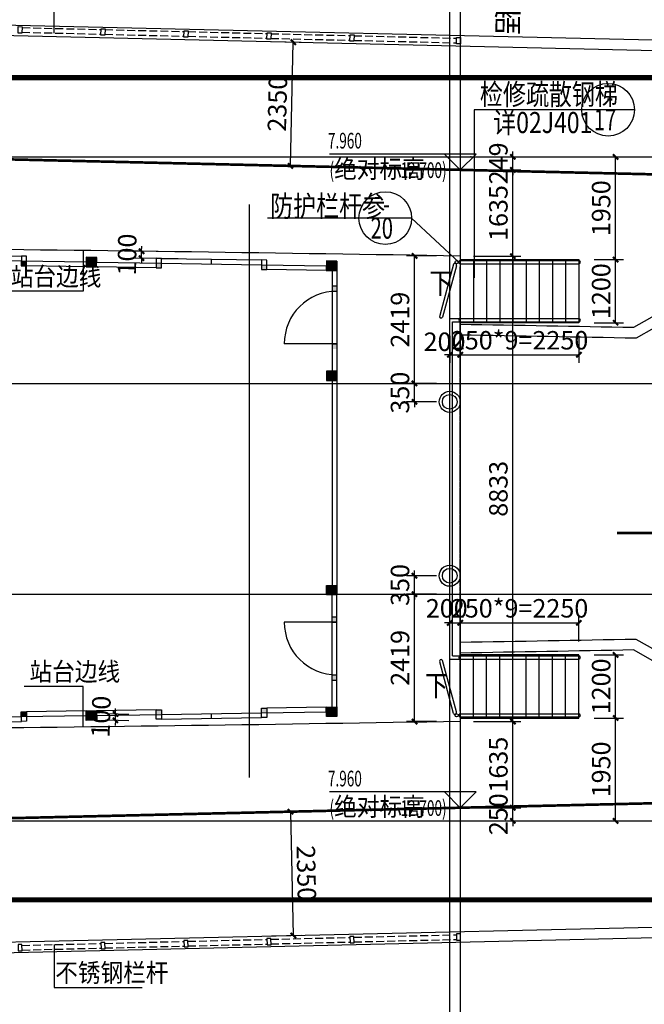
# Model space of a CAD drawing. Units: millimetres. Extents: x 317167 to 1705105, y -199600 to 459473.
# Drawn here: x 628882 to 640737, y 426844 to 445530 of the extents above; entities that cross this region are included whole.
import ezdxf
from ezdxf.enums import TextEntityAlignment as Align

# ---------------------------------------------------------------- set-up
doc = ezdxf.new("R2010")
doc.units = ezdxf.units.MM
doc.header["$LTSCALE"] = 10
for name, pattern in [('CENTER', [2, 1.25, -0.25, 0.25, -0.25]), ('DASH', [0.35, 0.25, -0.1]), ('DOTE', [2.42, 2, -0.2, 0.02, -0.2]), ('HIDDEN', [0.375, 0.25, -0.125])]:
    doc.linetypes.add(name, pattern=pattern)
doc.layers.get('0').update_dxf_attribs({"color": 255})
for name, color, linetype in [('7标注层', 4, 'Continuous'), ('AXIS', 3, 'Continuous'), ('DIM_ELEV', 3, 'Continuous'), ('DIM_LEAD', 3, 'Continuous'), ('DIM_SYMB', 3, 'Continuous'), ('DOTE', 1, 'DOTE'), ('OTHER', 4, 'Continuous'), ('PUB_DIM', 3, 'Continuous'), ('PUB_TEXT', 7, 'Continuous'), ('WALL', 255, 'Continuous'), ('立面', 4, 'Continuous'), ('站台边', 255, 'Continuous'), ('线路中线', 6, 'DOTE'), ('细线', 3, 'Continuous'), ('车站', 6, 'Continuous')]:
    doc.layers.add(name, color=color, linetype=linetype)
doc.layers.add('路线交点', color=3, linetype='Continuous', plot=False)
doc.styles.add('_SMFS', font='smsim.shx', dxfattribs={"width": 0.8, "bigfont": 'SMFS.shx'})
doc.styles.add('_TCH_DIM', font='smsim.shx', dxfattribs={"width": 0.9, "bigfont": 'smfs.shx'})
doc.styles.add('DIM_FONT', font='smsim.shx', dxfattribs={"width": 0.8, "bigfont": 'smfs.shx'})
doc.styles.add('shu', font='simhei.ttf')
doc.styles.add('SMEDI1', font='smsim.shx', dxfattribs={"bigfont": 'smfs.shx'})
doc.dimstyles.new('_TCH_ARCH&&100', dxfattribs={"dimtxt": 350, "dimasz": 100, "dimexe": 150, "dimexo": 250, "dimgap": 100, "dimtad": 1, "dimdec": 0, "dimzin": 0, "dimdsep": 46, "dimtxsty": 'DIM_FONT', "dimblk": 'ARCHTICK', "dimcen": 0.09, "dimclrt": 7, "dimazin": 2, "dimtfac": 1, "dimtdec": 0, "dimtix": 1, "dimtmove": 2, "dimatfit": 3, "dimfxl": 0, "dimtolj": 1, "dimtzin": 0, "dimarcsym": 0})

# ---------------------------------------------------------------- blocks, each defined once
blk = doc.blocks.new('_ARCHTICK')
at = {"color": 0, "linetype": 'ByBlock', "const_width": 0.4}
blk.add_lwpolyline([(-0.5, -0.5), (0.5, 0.5)], dxfattribs=at)
blk = doc.blocks.new('*D1274')
at = {"layer": 'Defpoints', "color": 0}
for p in [(636375, 438627), (637044, 438627), (637044, 438277)]:
    blk.add_point(p, dxfattribs=at)
at = {"layer": 'PUB_DIM', "color": 0, "lineweight": -2}
for p, q in [((636794, 438627), (636225, 438627)), ((636375, 438627), (636375, 438727)), ((636375, 438277), (636375, 438627)), ((636794, 438277), (636225, 438277)), ((636375, 438277), (636375, 438177))]:
    blk.add_line(p, q, dxfattribs=at)
at = {"layer": 'PUB_DIM', "color": 0, "lineweight": -2, "xscale": 100, "yscale": 100, "zscale": 100}
for p, rotation in [((636375, 438627), 270), ((636375, 438277), 90)]:
    blk.add_blockref('_ARCHTICK', p, dxfattribs=dict(at, rotation=rotation))
at = {"layer": 'PUB_DIM', "color": 7, "insert": (636100, 438452), "char_height": 350, "attachment_point": 5, "rotation": 90, "style": 'DIM_FONT'}
blk.add_mtext('\\A1;350', dxfattribs=at)
blk = doc.blocks.new('*D1275')
at = {"layer": 'Defpoints', "color": 0}
for p in [(636375, 441046), (637044, 441046), (637044, 438627)]:
    blk.add_point(p, dxfattribs=at)
at = {"layer": 'PUB_DIM', "color": 0, "lineweight": -2}
for p, q in [((636794, 441046), (636225, 441046)), ((636375, 438627), (636375, 441046)), ((636794, 438627), (636225, 438627))]:
    blk.add_line(p, q, dxfattribs=at)
at = {"layer": 'PUB_DIM', "color": 0, "lineweight": -2, "xscale": 100, "yscale": 100, "zscale": 100}
for p, rotation in [((636375, 441046), 90), ((636375, 438627), 270)]:
    blk.add_blockref('_ARCHTICK', p, dxfattribs=dict(at, rotation=rotation))
at = {"layer": 'PUB_DIM', "color": 7, "insert": (636100, 439837), "char_height": 350, "attachment_point": 5, "rotation": 90, "style": 'DIM_FONT'}
blk.add_mtext('\\A1;2419', dxfattribs=at)
blk = doc.blocks.new('*D1276')
at = {"layer": 'Defpoints', "color": 0}
for p in [(636375, 434977), (637044, 434977), (637044, 434627)]:
    blk.add_point(p, dxfattribs=at)
at = {"layer": 'PUB_DIM', "color": 0, "lineweight": -2}
for p, q in [((636375, 434977), (636375, 435077)), ((636794, 434977), (636225, 434977)), ((636375, 434627), (636375, 434977)), ((636794, 434627), (636225, 434627)), ((636375, 434627), (636375, 434527))]:
    blk.add_line(p, q, dxfattribs=at)
at = {"layer": 'PUB_DIM', "color": 0, "lineweight": -2, "xscale": 100, "yscale": 100, "zscale": 100}
for p, rotation in [((636375, 434977), 270), ((636375, 434627), 90)]:
    blk.add_blockref('_ARCHTICK', p, dxfattribs=dict(at, rotation=rotation))
at = {"layer": 'PUB_DIM', "color": 7, "insert": (636100, 434802), "char_height": 350, "attachment_point": 5, "rotation": 90, "style": 'DIM_FONT'}
blk.add_mtext('\\A1;350', dxfattribs=at)
blk = doc.blocks.new('*D1277')
at = {"layer": 'Defpoints', "color": 0}
for p in [(636375, 434627), (637044, 434627), (637044, 432209)]:
    blk.add_point(p, dxfattribs=at)
at = {"layer": 'PUB_DIM', "color": 0, "lineweight": -2}
for p, q in [((636794, 434627), (636225, 434627)), ((636375, 432209), (636375, 434627)), ((636794, 432209), (636225, 432209))]:
    blk.add_line(p, q, dxfattribs=at)
at = {"layer": 'PUB_DIM', "color": 0, "lineweight": -2, "xscale": 100, "yscale": 100, "zscale": 100}
for p, rotation in [((636375, 434627), 90), ((636375, 432209), 270)]:
    blk.add_blockref('_ARCHTICK', p, dxfattribs=dict(at, rotation=rotation))
at = {"layer": 'PUB_DIM', "color": 7, "insert": (636100, 433418), "char_height": 350, "attachment_point": 5, "rotation": 90, "style": 'DIM_FONT'}
blk.add_mtext('\\A1;2419', dxfattribs=at)
blk = doc.blocks.new('*D1280')
at = {"layer": 'Defpoints', "color": 0}
for p in [(637244, 439778), (639494, 439778), (639494, 439171)]:
    blk.add_point(p, dxfattribs=at)
at = {"layer": 'PUB_DIM', "color": 0, "lineweight": -2}
for p, q in [((637244, 439528), (637244, 439021)), ((639494, 439528), (639494, 439021)), ((637244, 439171), (639494, 439171))]:
    blk.add_line(p, q, dxfattribs=at)
at = {"layer": 'PUB_DIM', "color": 0, "lineweight": -2, "xscale": 100, "yscale": 100, "zscale": 100, "rotation": 180}
blk.add_blockref('_ARCHTICK', (637244, 439171), dxfattribs=at)
at = {"layer": 'PUB_DIM', "color": 0, "lineweight": -2, "xscale": 100, "yscale": 100, "zscale": 100}
blk.add_blockref('_ARCHTICK', (639494, 439171), dxfattribs=at)
at = {"layer": 'PUB_DIM', "color": 7, "insert": (638369, 439446), "char_height": 350, "attachment_point": 5, "style": 'DIM_FONT'}
blk.add_mtext('\\A1;250*9=2250', dxfattribs=at)
blk = doc.blocks.new('*D1281')
at = {"layer": 'Defpoints', "color": 0}
for p in [(637044, 439778), (637244, 439778), (637244, 439171)]:
    blk.add_point(p, dxfattribs=at)
at = {"layer": 'PUB_DIM', "color": 0, "lineweight": -2}
for p, q in [((637044, 439528), (637044, 439021)), ((637244, 439528), (637244, 439021)), ((637044, 439171), (636944, 439171)), ((637044, 439171), (637244, 439171)), ((637244, 439171), (637344, 439171))]:
    blk.add_line(p, q, dxfattribs=at)
at = {"layer": 'PUB_DIM', "color": 0, "lineweight": -2, "xscale": 100, "yscale": 100, "zscale": 100}
blk.add_blockref('_ARCHTICK', (637044, 439171), dxfattribs=at)
at = {"layer": 'PUB_DIM', "color": 0, "lineweight": -2, "xscale": 100, "yscale": 100, "zscale": 100, "rotation": 180}
blk.add_blockref('_ARCHTICK', (637244, 439171), dxfattribs=at)
at = {"layer": 'PUB_DIM', "color": 7, "insert": (636945, 439418), "char_height": 350, "attachment_point": 5, "style": 'DIM_FONT'}
blk.add_mtext('\\A1;200', dxfattribs=at)
blk = doc.blocks.new('*D1282')
at = {"layer": 'Defpoints', "color": 0}
for p in [(639494, 434084), (637244, 433477), (639494, 433477)]:
    blk.add_point(p, dxfattribs=at)
at = {"layer": 'PUB_DIM', "color": 0, "lineweight": -2}
for p, q in [((637244, 433727), (637244, 434234)), ((637244, 434084), (639494, 434084)), ((639494, 433727), (639494, 434234))]:
    blk.add_line(p, q, dxfattribs=at)
at = {"layer": 'PUB_DIM', "color": 0, "lineweight": -2, "xscale": 100, "yscale": 100, "zscale": 100, "rotation": 180}
blk.add_blockref('_ARCHTICK', (637244, 434084), dxfattribs=at)
at = {"layer": 'PUB_DIM', "color": 0, "lineweight": -2, "xscale": 100, "yscale": 100, "zscale": 100}
blk.add_blockref('_ARCHTICK', (639494, 434084), dxfattribs=at)
at = {"layer": 'PUB_DIM', "color": 7, "insert": (638369, 434359), "char_height": 350, "attachment_point": 5, "style": 'DIM_FONT'}
blk.add_mtext('\\A1;250*9=2250', dxfattribs=at)
blk = doc.blocks.new('*D1283')
at = {"layer": 'Defpoints', "color": 0}
for p in [(637244, 434084), (637044, 433477), (637244, 433477)]:
    blk.add_point(p, dxfattribs=at)
at = {"layer": 'PUB_DIM', "color": 0, "lineweight": -2}
for p, q in [((637044, 434084), (636944, 434084)), ((637044, 433727), (637044, 434234)), ((637044, 434084), (637244, 434084)), ((637244, 433727), (637244, 434234)), ((637244, 434084), (637344, 434084))]:
    blk.add_line(p, q, dxfattribs=at)
at = {"layer": 'PUB_DIM', "color": 0, "lineweight": -2, "xscale": 100, "yscale": 100, "zscale": 100}
blk.add_blockref('_ARCHTICK', (637044, 434084), dxfattribs=at)
at = {"layer": 'PUB_DIM', "color": 0, "lineweight": -2, "xscale": 100, "yscale": 100, "zscale": 100, "rotation": 180}
blk.add_blockref('_ARCHTICK', (637244, 434084), dxfattribs=at)
at = {"layer": 'PUB_DIM', "color": 7, "insert": (636987, 434359), "char_height": 350, "attachment_point": 5, "style": 'DIM_FONT'}
blk.add_mtext('\\A1;200', dxfattribs=at)
blk = doc.blocks.new('*D1284')
at = {"layer": 'Defpoints', "color": 0}
for p in [(639534, 433477), (640192, 433477), (639534, 432277)]:
    blk.add_point(p, dxfattribs=at)
at = {"layer": 'PUB_DIM', "color": 0, "lineweight": -2}
for p, q in [((639784, 433477), (640342, 433477)), ((640192, 432277), (640192, 433477)), ((639784, 432277), (640342, 432277))]:
    blk.add_line(p, q, dxfattribs=at)
at = {"layer": 'PUB_DIM', "color": 0, "lineweight": -2, "xscale": 100, "yscale": 100, "zscale": 100}
for p, rotation in [((640192, 433477), 90), ((640192, 432277), 270)]:
    blk.add_blockref('_ARCHTICK', p, dxfattribs=dict(at, rotation=rotation))
at = {"layer": 'PUB_DIM', "color": 7, "insert": (639917, 432877), "char_height": 350, "attachment_point": 5, "rotation": 90, "style": 'DIM_FONT'}
blk.add_mtext('\\A1;1200', dxfattribs=at)
blk = doc.blocks.new('*D1285')
at = {"layer": 'Defpoints', "color": 0}
for p in [(639534, 432277), (640192, 432277), (639534, 430327)]:
    blk.add_point(p, dxfattribs=at)
at = {"layer": 'PUB_DIM', "color": 0, "lineweight": -2}
for p, q in [((639784, 432277), (640342, 432277)), ((640192, 430327), (640192, 432277)), ((639784, 430327), (640342, 430327))]:
    blk.add_line(p, q, dxfattribs=at)
at = {"layer": 'PUB_DIM', "color": 0, "lineweight": -2, "xscale": 100, "yscale": 100, "zscale": 100}
for p, rotation in [((640192, 432277), 90), ((640192, 430327), 270)]:
    blk.add_blockref('_ARCHTICK', p, dxfattribs=dict(at, rotation=rotation))
at = {"layer": 'PUB_DIM', "color": 7, "insert": (639917, 431302), "char_height": 350, "attachment_point": 5, "rotation": 90, "style": 'DIM_FONT'}
blk.add_mtext('\\A1;1950', dxfattribs=at)
blk = doc.blocks.new('*D1286')
at = {"layer": 'Defpoints', "color": 0}
for p in [(639534, 440978), (640192, 440978), (639534, 439778)]:
    blk.add_point(p, dxfattribs=at)
at = {"layer": 'PUB_DIM', "color": 0, "lineweight": -2}
for p, q in [((639784, 440978), (640342, 440978)), ((640192, 439778), (640192, 440978)), ((639784, 439778), (640342, 439778))]:
    blk.add_line(p, q, dxfattribs=at)
at = {"layer": 'PUB_DIM', "color": 0, "lineweight": -2, "xscale": 100, "yscale": 100, "zscale": 100}
for p, rotation in [((640192, 440978), 90), ((640192, 439778), 270)]:
    blk.add_blockref('_ARCHTICK', p, dxfattribs=dict(at, rotation=rotation))
at = {"layer": 'PUB_DIM', "color": 7, "insert": (639917, 440378), "char_height": 350, "attachment_point": 5, "rotation": 90, "style": 'DIM_FONT'}
blk.add_mtext('\\A1;1200', dxfattribs=at)
blk = doc.blocks.new('*D1287')
at = {"layer": 'Defpoints', "color": 0}
for p in [(639534, 442927), (640192, 442927), (639534, 440978)]:
    blk.add_point(p, dxfattribs=at)
at = {"layer": 'PUB_DIM', "color": 0, "lineweight": -2}
for p, q in [((639784, 442927), (640342, 442927)), ((640192, 440978), (640192, 442927)), ((639784, 440978), (640342, 440978))]:
    blk.add_line(p, q, dxfattribs=at)
at = {"layer": 'PUB_DIM', "color": 0, "lineweight": -2, "xscale": 100, "yscale": 100, "zscale": 100}
for p, rotation in [((640192, 442927), 90), ((640192, 440978), 270)]:
    blk.add_blockref('_ARCHTICK', p, dxfattribs=dict(at, rotation=rotation))
at = {"layer": 'PUB_DIM', "color": 7, "insert": (639917, 441953), "char_height": 350, "attachment_point": 5, "rotation": 90, "style": 'DIM_FONT'}
blk.add_mtext('\\A1;1950', dxfattribs=at)
blk = doc.blocks.new('*D1288')
at = {"layer": 'Defpoints', "color": 0}
for p in [(637244, 430575), (638242, 430575), (637244, 430327)]:
    blk.add_point(p, dxfattribs=at)
at = {"layer": 'PUB_DIM', "color": 0, "lineweight": -2}
for p, q in [((637494, 430575), (638392, 430575)), ((638242, 430575), (638242, 430675)), ((638242, 430327), (638242, 430575)), ((637494, 430327), (638392, 430327)), ((638242, 430327), (638242, 430227))]:
    blk.add_line(p, q, dxfattribs=at)
at = {"layer": 'PUB_DIM', "color": 0, "lineweight": -2, "xscale": 100, "yscale": 100, "zscale": 100}
for p, rotation in [((638242, 430575), 270), ((638242, 430327), 90)]:
    blk.add_blockref('_ARCHTICK', p, dxfattribs=dict(at, rotation=rotation))
at = {"layer": 'PUB_DIM', "color": 7, "insert": (637967, 430451), "char_height": 350, "attachment_point": 5, "rotation": 90, "style": 'DIM_FONT'}
blk.add_mtext('\\A1;250', dxfattribs=at)
blk = doc.blocks.new('*D1289')
at = {"layer": 'Defpoints', "color": 0}
for p in [(637244, 432210), (638242, 432210), (637244, 430575)]:
    blk.add_point(p, dxfattribs=at)
at = {"layer": 'PUB_DIM', "color": 0, "lineweight": -2}
for p, q in [((637494, 432210), (638392, 432210)), ((638242, 430575), (638242, 432210)), ((637494, 430575), (638392, 430575))]:
    blk.add_line(p, q, dxfattribs=at)
at = {"layer": 'PUB_DIM', "color": 0, "lineweight": -2, "xscale": 100, "yscale": 100, "zscale": 100}
for p, rotation in [((638242, 432210), 90), ((638242, 430575), 270)]:
    blk.add_blockref('_ARCHTICK', p, dxfattribs=dict(at, rotation=rotation))
at = {"layer": 'PUB_DIM', "color": 7, "insert": (637967, 431392), "char_height": 350, "attachment_point": 5, "rotation": 90, "style": 'DIM_FONT'}
blk.add_mtext('\\A1;1635', dxfattribs=at)
blk = doc.blocks.new('*D1290')
at = {"layer": 'Defpoints', "color": 0}
for p in [(637244, 441043), (638242, 441043), (637244, 432210)]:
    blk.add_point(p, dxfattribs=at)
at = {"layer": 'PUB_DIM', "color": 0, "lineweight": -2}
for p, q in [((637494, 441043), (638392, 441043)), ((638242, 432210), (638242, 441043)), ((637494, 432210), (638392, 432210))]:
    blk.add_line(p, q, dxfattribs=at)
at = {"layer": 'PUB_DIM', "color": 0, "lineweight": -2, "xscale": 100, "yscale": 100, "zscale": 100}
for p, rotation in [((638242, 441043), 90), ((638242, 432210), 270)]:
    blk.add_blockref('_ARCHTICK', p, dxfattribs=dict(at, rotation=rotation))
at = {"layer": 'PUB_DIM', "color": 7, "insert": (637967, 436627), "char_height": 350, "attachment_point": 5, "rotation": 90, "style": 'DIM_FONT'}
blk.add_mtext('\\A1;8833', dxfattribs=at)
blk = doc.blocks.new('*D1291')
at = {"layer": 'Defpoints', "color": 0}
for p in [(637244, 442678), (638242, 442678), (637244, 441043)]:
    blk.add_point(p, dxfattribs=at)
at = {"layer": 'PUB_DIM', "color": 0, "lineweight": -2}
for p, q in [((637494, 442678), (638392, 442678)), ((638242, 441043), (638242, 442678)), ((637494, 441043), (638392, 441043))]:
    blk.add_line(p, q, dxfattribs=at)
at = {"layer": 'PUB_DIM', "color": 0, "lineweight": -2, "xscale": 100, "yscale": 100, "zscale": 100}
for p, rotation in [((638242, 442678), 90), ((638242, 441043), 270)]:
    blk.add_blockref('_ARCHTICK', p, dxfattribs=dict(at, rotation=rotation))
at = {"layer": 'PUB_DIM', "color": 7, "insert": (637967, 441861), "char_height": 350, "attachment_point": 5, "rotation": 90, "style": 'DIM_FONT'}
blk.add_mtext('\\A1;1635', dxfattribs=at)
blk = doc.blocks.new('*D1292')
at = {"layer": 'Defpoints', "color": 0}
for p in [(637244, 442927), (638242, 442927), (637244, 442678)]:
    blk.add_point(p, dxfattribs=at)
at = {"layer": 'PUB_DIM', "color": 0, "lineweight": -2}
for p, q in [((637494, 442927), (638392, 442927)), ((638242, 442927), (638242, 443027)), ((638242, 442678), (638242, 442927)), ((637494, 442678), (638392, 442678)), ((638242, 442678), (638242, 442578))]:
    blk.add_line(p, q, dxfattribs=at)
at = {"layer": 'PUB_DIM', "color": 0, "lineweight": -2, "xscale": 100, "yscale": 100, "zscale": 100}
for p, rotation in [((638242, 442927), 270), ((638242, 442678), 90)]:
    blk.add_blockref('_ARCHTICK', p, dxfattribs=dict(at, rotation=rotation))
at = {"layer": 'PUB_DIM', "color": 7, "insert": (637967, 442803), "char_height": 350, "attachment_point": 5, "rotation": 90, "style": 'DIM_FONT'}
blk.add_mtext('\\A1;249', dxfattribs=at)
blk = doc.blocks.new('*D1308')
at = {"layer": 'Defpoints', "color": 0}
for p in [(633357, 430485), (633411, 428135), (634075, 428151)]:
    blk.add_point(p, dxfattribs=at)
at = {"layer": 'PUB_DIM', "color": 0, "lineweight": -2}
for p, q in [((633607, 430490), (634170, 430503)), ((634020, 430500), (634075, 428151)), ((633661, 428141), (634225, 428154))]:
    blk.add_line(p, q, dxfattribs=at)
at = {"layer": 'PUB_DIM', "color": 0, "lineweight": -2, "xscale": 100, "yscale": 100, "zscale": 100}
for p, rotation in [((634020, 430500), 91.32976776192858), ((634075, 428151), 271.3297677619286)]:
    blk.add_blockref('_ARCHTICK', p, dxfattribs=dict(at, rotation=rotation))
at = {"layer": 'PUB_DIM', "color": 7, "insert": (634323, 429332), "char_height": 350, "attachment_point": 5, "rotation": 271.3298, "style": 'DIM_FONT'}
blk.add_mtext('\\A1;2350', dxfattribs=at)
blk = doc.blocks.new('*D1309')
at = {"layer": 'Defpoints', "color": 0}
for p in [(633411, 445120), (634075, 445104), (633357, 442770)]:
    blk.add_point(p, dxfattribs=at)
at = {"layer": 'PUB_DIM', "color": 0, "lineweight": -2}
for p, q in [((633661, 445114), (634225, 445101)), ((634020, 442755), (634075, 445104)), ((633607, 442765), (634170, 442752))]:
    blk.add_line(p, q, dxfattribs=at)
at = {"layer": 'PUB_DIM', "color": 0, "lineweight": -2, "xscale": 100, "yscale": 100, "zscale": 100}
for p, rotation in [((634075, 445104), 88.67023223807143), ((634020, 442755), 268.6702322380714)]:
    blk.add_blockref('_ARCHTICK', p, dxfattribs=dict(at, rotation=rotation))
at = {"layer": 'PUB_DIM', "color": 7, "insert": (633773, 443936), "char_height": 350, "attachment_point": 5, "rotation": 88.6702, "style": 'DIM_FONT'}
blk.add_mtext('\\A1;2350', dxfattribs=at)
blk = doc.blocks.new('*D1310')
at = {"layer": 'Defpoints', "color": 0}
for p in [(630700, 432355), (631202, 432219), (631205, 432340)]:
    blk.add_point(p, dxfattribs=at)
at = {"layer": 'PUB_DIM', "color": 0, "lineweight": -2}
for p, q in [((630700, 432355), (630703, 432455)), ((630952, 432227), (630547, 432239)), ((630955, 432347), (630550, 432359)), ((630697, 432234), (630694, 432134)), ((630697, 432234), (630700, 432355))]:
    blk.add_line(p, q, dxfattribs=at)
at = {"layer": 'PUB_DIM', "color": 0, "lineweight": -2, "xscale": 100, "yscale": 100, "zscale": 100}
for p, rotation in [((630700, 432355), 268.2975879562601), ((630697, 432234), 88.29758795626012)]:
    blk.add_blockref('_ARCHTICK', p, dxfattribs=dict(at, rotation=rotation))
at = {"layer": 'PUB_DIM', "color": 7, "insert": (630424, 432303), "char_height": 350, "attachment_point": 5, "rotation": 88.2976, "style": 'DIM_FONT'}
blk.add_mtext('\\A1;100', dxfattribs=at)
blk = doc.blocks.new('*D1311')
at = {"layer": 'Defpoints', "color": 0}
for p in [(631196, 441135), (632138, 440991), (632139, 441122)]:
    blk.add_point(p, dxfattribs=at)
at = {"layer": 'PUB_DIM', "color": 0, "lineweight": -2}
for p, q in [((631196, 441135), (631198, 441235)), ((631888, 440994), (631044, 441006)), ((631889, 441125), (631046, 441137)), ((631194, 441004), (631193, 440904)), ((631194, 441004), (631196, 441135))]:
    blk.add_line(p, q, dxfattribs=at)
at = {"layer": 'PUB_DIM', "color": 0, "lineweight": -2, "xscale": 100, "yscale": 100, "zscale": 100}
for p, rotation in [((631196, 441135), 269.2133037059837), ((631194, 441004), 89.21330370598369)]:
    blk.add_blockref('_ARCHTICK', p, dxfattribs=dict(at, rotation=rotation))
at = {"layer": 'PUB_DIM', "color": 7, "insert": (630920, 441073), "char_height": 350, "attachment_point": 5, "rotation": 89.2133, "style": 'DIM_FONT'}
blk.add_mtext('\\A1;100', dxfattribs=at)

msp = doc.modelspace()

# ---------------------------------------------------------------- hatches: boundary and pattern name
at = {"layer": '7标注层'}
h = msp.add_hatch(color=252, dxfattribs=at)
h.paths.add_polyline_path([(630343.4, 441018.8), (630243.4, 441020.3), (630240.6, 440840.4), (630340.6, 440838.8)])
h.paths.add_polyline_path([(630243.4, 441020.3), (630143.5, 441021.9), (630140.6, 440841.9), (630240.6, 440840.4)])
for points in [[(629012.2, 440949.6), (628912.2, 440951.2), (628910.8, 440861.2), (629010.8, 440859.6)], [(629010.8, 432395.3), (628910.8, 432393.7), (628912.2, 432303.8), (629012.2, 432305.3)]]:
    msp.add_hatch(color=252, dxfattribs=at).paths.add_polyline_path(points)
h = msp.add_hatch(color=252, dxfattribs=at)
h.paths.add_polyline_path([(631470.5, 440821.1), (631570.5, 440819.5), (631571.9, 440909.5), (631471.9, 440911.1)])
h.paths.add_polyline_path([(633571.6, 440878.2), (633471.6, 440879.8), (633470.2, 440789.8), (633570.2, 440788.2)])
h = msp.add_hatch(color=252, dxfattribs=at)
h.paths.add_polyline_path([(634902.9, 440947.4), (634802.9, 440948.9), (634800.1, 440769), (634900, 440767.4)])
h.paths.add_polyline_path([(634802.9, 440948.9), (634702.9, 440950.5), (634700.1, 440770.5), (634800.1, 440769)])
h = msp.add_hatch(color=252, dxfattribs=at)
h.paths.add_polyline_path([(634903.2, 440479.8), (634813.2, 440479.8), (634813.2, 440379.8), (634903.2, 440379.8)])
h.paths.add_polyline_path([(634813.2, 439379.8), (634813.2, 439279.8), (634903.2, 439279.8), (634903.2, 439379.8)])
h = msp.add_hatch(color=252, dxfattribs=at)
h.paths.add_polyline_path([(634903.2, 438859.8), (634803.2, 438859.8), (634803.2, 438679.8), (634903.2, 438679.8)])
h.paths.add_polyline_path([(634803.2, 438859.8), (634703.2, 438859.8), (634703.2, 438679.8), (634803.2, 438679.8)])
h = msp.add_hatch(color=252, dxfattribs=at)
h.paths.add_polyline_path([(634903.2, 438859.8), (634803.2, 438859.8), (634803.2, 438679.8), (634903.2, 438679.8)])
h.paths.add_polyline_path([(634803.2, 438859.8), (634703.2, 438859.8), (634703.2, 438679.8), (634803.2, 438679.8)])
h = msp.add_hatch(color=252, dxfattribs=at)
h.paths.add_polyline_path([(634903.2, 438859.8), (634803.2, 438859.8), (634803.2, 438679.8), (634903.2, 438679.8)])
h.paths.add_polyline_path([(634803.2, 438859.8), (634703.2, 438859.8), (634703.2, 438679.8), (634803.2, 438679.8)])
h = msp.add_hatch(color=252, dxfattribs=at)
h.paths.add_polyline_path([(634903.2, 434614.9), (634803.2, 434614.9), (634803.2, 434794.9), (634903.2, 434794.9)])
h.paths.add_polyline_path([(634803.2, 434614.9), (634703.2, 434614.9), (634703.2, 434794.9), (634803.2, 434794.9)])
h = msp.add_hatch(color=252, dxfattribs=at)
h.paths.add_polyline_path([(634903.2, 434614.9), (634803.2, 434614.9), (634803.2, 434794.9), (634903.2, 434794.9)])
h.paths.add_polyline_path([(634803.2, 434614.9), (634703.2, 434614.9), (634703.2, 434794.9), (634803.2, 434794.9)])
h = msp.add_hatch(color=252, dxfattribs=at)
h.paths.add_polyline_path([(634903.2, 434614.9), (634803.2, 434614.9), (634803.2, 434794.9), (634903.2, 434794.9)])
h.paths.add_polyline_path([(634803.2, 434614.9), (634703.2, 434614.9), (634703.2, 434794.9), (634803.2, 434794.9)])
h = msp.add_hatch(color=252, dxfattribs=at)
h.paths.add_polyline_path([(634903.2, 432994.9), (634813.2, 432994.9), (634813.2, 433094.9), (634903.2, 433094.9)])
h.paths.add_polyline_path([(634813.2, 434094.9), (634813.2, 434194.9), (634903.2, 434194.9), (634903.2, 434094.9)])
h = msp.add_hatch(color=252, dxfattribs=at)
h.paths.add_polyline_path([(630343.4, 432236.2), (630243.4, 432234.6), (630240.6, 432414.6), (630340.6, 432416.1)])
h.paths.add_polyline_path([(630243.4, 432234.6), (630143.5, 432233), (630140.6, 432413), (630240.6, 432414.6)])
h = msp.add_hatch(color=252, dxfattribs=at)
h.paths.add_polyline_path([(631470.5, 432433.8), (631570.5, 432435.4), (631571.9, 432345.4), (631471.9, 432343.8)])
h.paths.add_polyline_path([(633571.6, 432376.7), (633471.6, 432375.2), (633470.2, 432465.1), (633570.2, 432466.7)])
h = msp.add_hatch(color=252, dxfattribs=at)
h.paths.add_polyline_path([(634902.9, 432307.6), (634802.9, 432306), (634800.1, 432486), (634900, 432487.5)])
h.paths.add_polyline_path([(634802.9, 432306), (634702.9, 432304.4), (634700.1, 432484.4), (634800.1, 432486)])

# ---------------------------------------------------------------- linework, layer by layer
at = {"color": 2, "linetype": 'HIDDEN'}
for p, q in [((637243.8, 440842.9), (637243.8, 432410.2)), ((637243.8, 432410.2), (637243.8, 440842.9))]:
    msp.add_line(p, q, dxfattribs=at)
at = {"layer": '7标注层', "color": 254}
for p, q in [((627012.4, 440980.9), (628912.2, 440951.2)), ((627013.8, 441070.9), (628913.6, 441041.2)), ((631573.3, 440999.5), (633473, 440969.8)), ((632521.7, 440894.6), (632523.2, 440984.6)), ((631571.9, 440909.5), (633471.6, 440879.8)), ((634813.2, 440379.8), (634813.2, 439379.8)), ((634903.2, 440379.8), (634903.2, 439379.8)), ((634903.2, 439379.8), (633903.2, 439379.8)), ((634903.2, 434094.9), (633903.2, 434094.9)), ((634813.2, 433094.9), (634813.2, 434094.9)), ((634903.2, 433094.9), (634903.2, 434094.9)), ((627012.4, 432274), (628912.2, 432303.8)), ((627013.8, 432184), (628913.6, 432213.8)), ((631571.9, 432345.4), (633471.6, 432375.2)), ((631573.3, 432255.4), (633473, 432285.2)), ((632523.2, 432270.3), (632521.7, 432360.3))]:
    msp.add_line(p, q, dxfattribs=at)
at = {"layer": '7标注层', "color": 252}
for p, q in [((628912.2, 440951.2), (630142, 440931.9)), ((630140.6, 440841.9), (629010.8, 440859.6)), ((631470.5, 440821.1), (630340.6, 440838.8)), ((630342, 440928.8), (631571.9, 440909.5)), ((633471.6, 440879.8), (634701.5, 440860.5)), ((634813.2, 440948.8), (634813.2, 440379.8)), ((634903.2, 440947.4), (634903.2, 440379.8)), ((634700.1, 440770.5), (633570.2, 440788.2)), ((634813.2, 440479.8), (634903.2, 440479.8)), ((634813.2, 440379.8), (634903.2, 440379.8)), ((634813.2, 439379.8), (634903.2, 439379.8)), ((634813.2, 439379.8), (634813.2, 434737.4)), ((634903.2, 439379.8), (634903.2, 434737.4)), ((634813.2, 434094.9), (634813.2, 434614.9)), ((634903.2, 434094.9), (634903.2, 434614.9)), ((634813.2, 434194.9), (634903.2, 434194.9)), ((634813.2, 434094.9), (634903.2, 434094.9)), ((634813.2, 432394.9), (634813.2, 433094.9)), ((634813.2, 433094.9), (634903.2, 433094.9)), ((634813.2, 432994.9), (634903.2, 432994.9)), ((634903.2, 432394.9), (634903.2, 433094.9)), ((630140.6, 432413), (629010.8, 432395.3)), ((631470.5, 432433.8), (630340.6, 432416.1)), ((633471.6, 432375.2), (634701.5, 432394.4)), ((634700.1, 432484.4), (633570.2, 432466.7)), ((628912.2, 432303.8), (630142, 432323)), ((630342, 432326.1), (631571.9, 432345.4))]:
    msp.add_line(p, q, dxfattribs=at)
at = {"layer": '7标注层', "color": 254}
for points in [[(628910.8, 440861.2), (629010.8, 440859.6), (629013.6, 441039.6), (628913.6, 441041.2)], [(631470.5, 440821.1), (631570.5, 440819.5), (631573.3, 440999.5), (631473.3, 441001.1)], [(633470.2, 440789.8), (633570.2, 440788.2), (633573, 440968.2), (633473, 440969.8)], [(628910.8, 432393.7), (629010.8, 432395.3), (629013.6, 432215.3), (628913.6, 432213.8)], [(631470.5, 432433.8), (631570.5, 432435.4), (631573.3, 432255.4), (631473.3, 432253.9)], [(633470.2, 432465.1), (633570.2, 432466.7), (633573, 432286.7), (633473, 432285.2)]]:
    msp.add_lwpolyline(points, close=True, dxfattribs=at)
at = {"layer": '7标注层', "color": 252}
for points in [[(630143.5, 441021.9), (630140.6, 440841.9), (630340.6, 440838.8), (630343.4, 441018.8)], [(634702.9, 440950.5), (634700.1, 440770.5), (634900, 440767.4), (634902.9, 440947.4)], [(634703.2, 438859.8), (634703.2, 438679.8), (634903.2, 438679.8), (634903.2, 438859.8)], [(634703.2, 438859.8), (634703.2, 438679.8), (634903.2, 438679.8), (634903.2, 438859.8)], [(634703.2, 438859.8), (634703.2, 438679.8), (634903.2, 438679.8), (634903.2, 438859.8)], [(634703.2, 434614.9), (634703.2, 434794.9), (634903.2, 434794.9), (634903.2, 434614.9)], [(634703.2, 434614.9), (634703.2, 434794.9), (634903.2, 434794.9), (634903.2, 434614.9)], [(634703.2, 434614.9), (634703.2, 434794.9), (634903.2, 434794.9), (634903.2, 434614.9)], [(630143.5, 432233), (630140.6, 432413), (630340.6, 432416.1), (630343.4, 432236.2)], [(634702.9, 432304.4), (634700.1, 432484.4), (634900, 432487.5), (634902.9, 432307.6)]]:
    msp.add_lwpolyline(points, close=True, dxfattribs=at)
at = {"layer": '7标注层', "color": 254}
for centre, start, end in [((634903.2, 439379.8), 90, 180), ((634903.2, 434094.9), 180, 270)]:
    msp.add_arc(centre, 1000, start, end, dxfattribs=at)
at = {"layer": 'AXIS'}
for p, q in [((637509.5, 443821.5), (637509.5, 440631.5)), ((640549.5, 443821.5), (637509.5, 443821.5)), ((636321.2, 441764), (637213.8, 440927.9))]:
    msp.add_line(p, q, dxfattribs=at)
at = {"layer": 'DIM_ELEV'}
for p, q in [((637543.8, 442980.2), (634762.1, 442980.2)), ((637243.8, 442680.2), (636943.8, 442980.2)), ((637243.8, 442680.2), (637543.8, 442980.2)), ((637543.6, 430874.5), (634761.9, 430874.5)), ((637243.6, 430574.5), (636943.6, 430874.5)), ((637243.6, 430574.5), (637543.6, 430874.5))]:
    msp.add_line(p, q, dxfattribs=at)
at = {"layer": 'DIM_LEAD'}
for p, q in [((629533.3, 445276.4), (629533.3, 446090)), ((630087.7, 441140.6), (630087.7, 440377)), ((630087.7, 440377), (628607.4, 440377)), ((630087.7, 432877.9), (628964.5, 432877.9)), ((630087.7, 432114.4), (630087.7, 432877.9)), ((629533.3, 427978.6), (629533.3, 427164.9)), ((629533.3, 427164.9), (631203.9, 427164.9))]:
    msp.add_line(p, q, dxfattribs=at)
at = {"layer": 'DIM_SYMB', "const_width": 50}
msp.add_lwpolyline([(640217, 435786.5), (641217, 435786.5), (641217, 436386.5)], dxfattribs=at)
at = {"layer": 'DOTE'}
for p, q in [((637043.8, 425911), (637043.8, 446806.8)), ((445590.3, 442927.5), (644193, 442927.5)), ((633243.8, 431145.5), (633243.8, 442024.6)), ((445590.3, 438627.5), (644193, 438627.5)), ((445590.3, 434627.5), (644193, 434627.5)), ((445590.3, 430327.5), (644193, 430327.5))]:
    msp.add_line(p, q, dxfattribs=at)
at = {"layer": 'OTHER'}
for p, q in [((637117.9, 440890.9), (636854.2, 439913.4)), ((637169.8, 440860.9), (636906.2, 439883.4)), ((637243.8, 440957.9), (639493.8, 440957.9)), ((637243.8, 440897.9), (639493.8, 440897.9)), ((637253.8, 440977.9), (639493.8, 440977.9)), ((637493.8, 440977.9), (637493.8, 439777.9)), ((637743.8, 440977.9), (637743.8, 439777.9)), ((637993.8, 440977.9), (637993.8, 439777.9)), ((638243.8, 440977.9), (638243.8, 439777.9)), ((638493.8, 440977.9), (638493.8, 439777.9)), ((638743.8, 440977.9), (638743.8, 439777.9)), ((638993.8, 440977.9), (638993.8, 439777.9)), ((639243.8, 440977.9), (639243.8, 439777.9)), ((639493.8, 440977.9), (639493.8, 439777.9)), ((637043.8, 439857.9), (639493.8, 439857.9)), ((637043.8, 433397.1), (637043.8, 439857.9)), ((637093.8, 439797.9), (639493.8, 439797.9)), ((637093.8, 433457.1), (637093.8, 439797.9)), ((639493.8, 439777.9), (637253.8, 439777.9)), ((637117.9, 432364.1), (636854.3, 433341.6)), ((637169.9, 432394.1), (636906.2, 433371.6)), ((637043.8, 433397.1), (639493.8, 433397.1)), ((637093.8, 433457.1), (639493.8, 433457.1)), ((639493.8, 433477.1), (637243.8, 433477.1)), ((637493.8, 432277.1), (637493.8, 433477.1)), ((637743.8, 432277.1), (637743.8, 433477.1)), ((637993.8, 432277.1), (637993.8, 433477.1)), ((638243.8, 432277.1), (638243.8, 433477.1)), ((638493.8, 432277.1), (638493.8, 433477.1)), ((638743.8, 432277.1), (638743.8, 433477.1)), ((638993.8, 432277.1), (638993.8, 433477.1)), ((639243.8, 432277.1), (639243.8, 433477.1)), ((639493.8, 432277.1), (639493.8, 433477.1)), ((637243.8, 432357.1), (639493.8, 432357.1)), ((637243.8, 432297.1), (639493.8, 432297.1)), ((637243.8, 432277.1), (639493.8, 432277.1))]:
    msp.add_line(p, q, dxfattribs=at)
for centre in [(637173.8, 440927.9), (637173.9, 432327.1)]:
    msp.add_circle(centre, 30, dxfattribs=at)
for centre, start, end in [((637143.8, 440875.9), 330, 150), ((637243.8, 440927.9), 90, 270), ((639493.8, 440927.9), 270, 90), ((636880.2, 439898.4), 150, 330), ((637243.8, 439827.9), 90, 270), ((639493.8, 439827.9), 270, 90), ((636880.2, 433356.6), 30, 210), ((637243.8, 433427.1), 90, 270), ((639493.8, 433427.1), 270, 90), ((637143.9, 432379.1), 210, 30), ((637243.8, 432327.1), 90, 270), ((639493.8, 432327.1), 270, 90)]:
    msp.add_arc(centre, 30, start, end, dxfattribs=at)
at = {"layer": 'PUB_DIM'}
msp.add_line((636321.2, 441764), (633583.3, 441764), dxfattribs=at)
for points in [[(609083.9, 445477.9), (626605.2, 445477.8), (644193, 445069.5)], [(609083.9, 445277.9), (626600.6, 445277.9), (644193, 444869.5)], [(609083.8, 427977.9), (626600.5, 427977.9), (644193, 428386.2)], [(609083.8, 427777.9), (626605.2, 427777.9), (644193, 428186.2)]]:
    msp.add_lwpolyline(points, dxfattribs=at)
for points, format in [([(637184.6, 440327.9, 0, 0, 0), (639168.8, 440327.9, 80, 0, 0), (639468.8, 440327.9, 0, 0, 0)], "xyseb"), ([(644193, 440185.6), (641533.8, 440253), (640533.8, 439685.9, 0.0005494), (637243.8, 439744.5)], "xyb"), ([(644193, 439986.9), (641586.9, 440053.2), (640584.8, 439484.9, 0.0005579), (637243.8, 439544.4)], "xyb"), ([(644193, 433268), (641586.9, 433201.8), (640584.8, 433770, -0.0005579), (637243.8, 433710.5)], "xyb"), ([(644193, 433069.4), (641533.8, 433001.9), (640533.8, 433569, -0.0005494), (637243.8, 433510.5)], "xyb"), ([(637175.8, 432927.1, 0, 0, 0), (639168.8, 432927.1, 80, 0, 0), (639468.8, 432927.1, 0, 0, 0)], "xyseb")]:
    msp.add_lwpolyline(points, format=format, dxfattribs=at)
for centre in [(640049.5, 443821.5), (635821.2, 441764)]:
    msp.add_circle(centre, 500, dxfattribs=at)
at = {"layer": 'WALL'}
for points in [[(637243.8, 441042.9, 0.0017691), (627045.8, 441182.9)], [(637243.8, 432212.1, -0.0017691), (627045.8, 432072)]]:
    msp.add_lwpolyline(points, format="xyb", dxfattribs=at)
for centre, radius in [((637043.8, 438277.5), 200), ((637043.8, 438277.5), 140), ((637043.8, 434977.5), 200), ((637043.8, 434977.5), 140)]:
    msp.add_circle(centre, radius, dxfattribs=at)
at = {"layer": '立面', "color": 2, "linetype": 'DASH', "ltscale": 5, "const_width": 100}
msp.add_lwpolyline([(609043.8, 444427.5), (643243.8, 444427.5), (643243.8, 428827.5), (609043.8, 428827.5)], dxfattribs=at)
at = {"layer": '站台边'}
msp.add_line((637243.8, 455573.1), (637243.8, 417045.5), dxfattribs=at)
at = {"layer": '线路中线', "linetype": 'CENTER', "const_width": 50}
for points in [[(445590.3, 442927.9), (626573.3, 442927.9), (644193, 442518.8)], [(445590.3, 430327.1), (626573.3, 430327.1), (644193, 430736.1)]]:
    msp.add_lwpolyline(points, dxfattribs=at)
at = {"layer": '细线', "color": 251, "linetype": 'DASH', "ltscale": 60}
for p, q in [((628925.7, 445291.7), (630425.3, 445255)), ((628927.9, 445379.8), (630427.4, 445343.1)), ((630502.7, 445341.3), (632002.2, 445304.6)), ((632077.5, 445302.8), (633577.1, 445266.1)), ((630500.5, 445253.1), (632000.1, 445216.4)), ((632075.4, 445214.6), (633574.9, 445177.9)), ((633650.2, 445176.1), (635149.7, 445139.4)), ((633652.3, 445264.3), (635151.9, 445227.6)), ((635225, 445137.6), (637170, 445090)), ((635227.1, 445225.7), (637172.1, 445178.1)), ((633650.2, 428078.1), (635149.7, 428114.8)), ((635225, 428116.7), (637170, 428164.3)), ((628925.7, 427962.6), (630425.3, 427999.3)), ((628927.9, 427874.5), (630427.4, 427911.2)), ((630500.5, 428001.1), (632000.1, 428037.8)), ((630502.7, 427913), (632002.2, 427949.7)), ((632075.4, 428039.6), (633574.9, 428076.3)), ((632077.5, 427951.5), (633577.1, 427988.2)), ((633652.3, 427990), (635151.9, 428026.7)), ((635227.1, 428028.5), (637172.1, 428076.1))]:
    msp.add_line(p, q, dxfattribs=at)
at = {"layer": '细线', "color": 251}
for points in [[(628853, 445397.8), (628928.3, 445396), (628925.3, 445275.4), (628850.1, 445277.3)], [(630427.8, 445359.3), (630503.1, 445357.5), (630500.1, 445236.9), (630424.9, 445238.8)], [(632002.6, 445320.8), (632077.9, 445318.9), (632075, 445198.4), (631999.7, 445200.2)], [(633577.5, 445282.3), (633652.7, 445280.4), (633649.8, 445159.9), (633574.5, 445161.7)], [(635152.3, 445243.8), (635227.5, 445241.9), (635224.6, 445121.4), (635149.3, 445123.2)], [(637172.6, 445194.9), (637247.8, 445193.1), (637244.9, 445072.5), (637169.6, 445074.4)], [(633577.5, 427972), (633652.7, 427973.8), (633649.8, 428094.4), (633574.5, 428092.5)], [(635152.3, 428010.5), (635227.5, 428012.3), (635224.6, 428132.9), (635149.3, 428131)], [(637172.6, 428059.4), (637247.8, 428061.2), (637244.9, 428181.7), (637169.6, 428179.9)], [(628853, 427856.4), (628928.3, 427858.3), (628925.3, 427978.8), (628850.1, 427977)], [(630427.8, 427895), (630503.1, 427896.8), (630500.1, 428017.3), (630424.9, 428015.5)], [(632002.6, 427933.5), (632077.9, 427935.3), (632075, 428055.9), (631999.7, 428054)]]:
    msp.add_lwpolyline(points, close=True, dxfattribs=at)
at = {"layer": '路线交点'}
msp.add_point((637443.8, 442927.9), dxfattribs=at)

# ---------------------------------------------------------------- texts
at = {"layer": 'PUB_DIM', "color": 3, "linetype": 'Continuous', "style": 'SMEDI1', "width": 0.7}
for s, p in [('-', (640149.3, 443862.6)), ('17', (640204.1, 443432.7)), ('-', (635908.9, 441836.4)), ('20', (635966.1, 441375.3))]:
    msp.add_text(s, height=400, dxfattribs=at).set_placement(p, align=Align.RIGHT)
at = {"layer": 'PUB_TEXT', "style": '_SMFS', "width": 0.8}
for s, rotation, p in [('检修疏散钢梯', 0, (637616.2, 443913.1)), ('详02J401', 0, (637869, 443377.9)), ('防护栏杆参', 360, (633634.3, 441792.5)), ('下', 0, (636654.7, 440331.9)), ('下', 0, (636572.5, 432692))]:
    msp.add_text(s, height=400, rotation=rotation, dxfattribs=at).set_placement(p)
at = {"layer": 'PUB_TEXT', "style": '_TCH_DIM'}
for s, height, width, p in [('7.960', 297.5, 0.635294, (634732.1, 443085.2)), ('(', 297.5, 0.635294, (634762.1, 442525.2)), ('绝对标高', 350, 0.9, (634850.3, 442525.2)), ('12.700)', 297.5, 0.635294, (636110.3, 442525.2)), ('站台边线', 350, 0.9, (628712.4, 440482)), ('站台边线', 350, 0.9, (629069.5, 432982.9)), ('7.960', 297.5, 0.635294, (634731.9, 430979.5)), ('(', 297.5, 0.635294, (634761.9, 430419.5)), ('绝对标高', 350, 0.9, (634850.1, 430419.5)), ('12.700)', 297.5, 0.635294, (636110.1, 430419.5)), ('不锈钢栏杆', 350, 0.9, (629556.2, 427269.9))]:
    msp.add_text(s, height=height, dxfattribs=dict(at, width=width)).set_placement(p)
at = {"layer": '车站', "color": 0, "style": 'shu', "text_generation_flag": 4}
msp.add_text('车站下行线终点里程', height=400, rotation=269.43109, dxfattribs=at).set_placement((638370.1, 447699.5), align=Align.CENTER)

# ---------------------------------------------------------------- dimensions: what is measured, and where the dimension line sits
at = {"layer": 'PUB_DIM'}
for p1, p2, distance, picture, middle in [((633356.8, 442770.4), (633411.3, 445119.8), -663.7, '*D1309', (633772.7, 443936)), ((637243.8, 442678.2), (637243.8, 442927.5), -998.3, '*D1292', (637967.1, 442802.8)), ((639533.8, 440977.9), (639533.8, 442927.5), -658.6, '*D1287', (639917.4, 441952.7)), ((637243.8, 441042.9), (637243.8, 442678.2), -998.3, '*D1291', (637967.1, 441860.5)), ((637043.8, 438627.5), (637043.8, 441046.3), 669, '*D1275', (636099.9, 439836.9)), ((637243.8, 432210.2), (637243.8, 441042.9), -998.3, '*D1290', (637967.1, 436626.5)), ((639533.8, 439777.9), (639533.8, 440977.9), -658.6, '*D1286', (639917.4, 440377.9)), ((637043.8, 438277.5), (637043.8, 438627.5), 669, '*D1274', (636099.9, 438452.5)), ((637043.8, 434627.5), (637043.8, 434977.5), 669, '*D1276', (636099.9, 434802.5)), ((637043.8, 432208.6), (637043.8, 434627.5), 669, '*D1277', (636099.9, 433418)), ((639533.8, 432277.1), (639533.8, 433477.1), -658.6, '*D1284', (639917.4, 432877.1)), ((637243.8, 430574.8), (637243.8, 432210.2), -998.3, '*D1289', (637967.1, 431392.5)), ((639533.8, 430327.5), (639533.8, 432277.1), -658.6, '*D1285', (639917.4, 431302.3)), ((633356.8, 430484.5), (633411.3, 428135.2), 663.7, '*D1308', (634322.5, 429331.6))]:
    dim = msp.add_aligned_dim(p1=p1, p2=p2, distance=distance, dimstyle='_TCH_ARCH&&100', dxfattribs=at)
    dim.commit()
    dim.dimension.update_dxf_attribs({"geometry": picture, "text_midpoint": middle})
for p1, p2, distance, text, picture, middle in [((632137.6, 440990.7), (632139.4, 441122), 943.2, '100', '*D1311', (630920.4, 441073.1)), ((637243.8, 439777.9), (639493.8, 439777.9), -607.1, '250*9=2250', '*D1280', (638368.8, 439445.8)), ((637243.8, 433477.1), (639493.8, 433477.1), 607.1, '250*9=2250', '*D1282', (638368.8, 434359.2)), ((631201.6, 432219.1), (631205.1, 432339.7), 505, '100', '*D1310', (630423.6, 432302.6)), ((637243.8, 430327.5), (637243.8, 430574.8), -998.3, '250', '*D1288', (637967.1, 430451.1))]:
    dim = msp.add_aligned_dim(p1=p1, p2=p2, distance=distance, text=text, dimstyle='_TCH_ARCH&&100', dxfattribs=at)
    dim.commit()
    dim.dimension.update_dxf_attribs({"geometry": picture, "text_midpoint": middle})
for base, p1, p2, angle, picture, middle in [((637243.8, 439170.8), (637043.8, 439777.9), (637243.8, 439777.9), 0, '*D1281', (636945.1, 439417.6)), ((637243.8, 434084.2), (637043.8, 433477.1), (637243.8, 433477.1), 360, '*D1283', (636986.7, 434359.2))]:
    dim = msp.add_linear_dim(base=base, p1=p1, p2=p2, angle=angle, dimstyle='_TCH_ARCH&&100', dxfattribs=at)
    dim.commit()
    dim.dimension.update_dxf_attribs({"geometry": picture, "text_midpoint": middle, "dimtype": 161})

doc.saveas('drawing.dxf')
